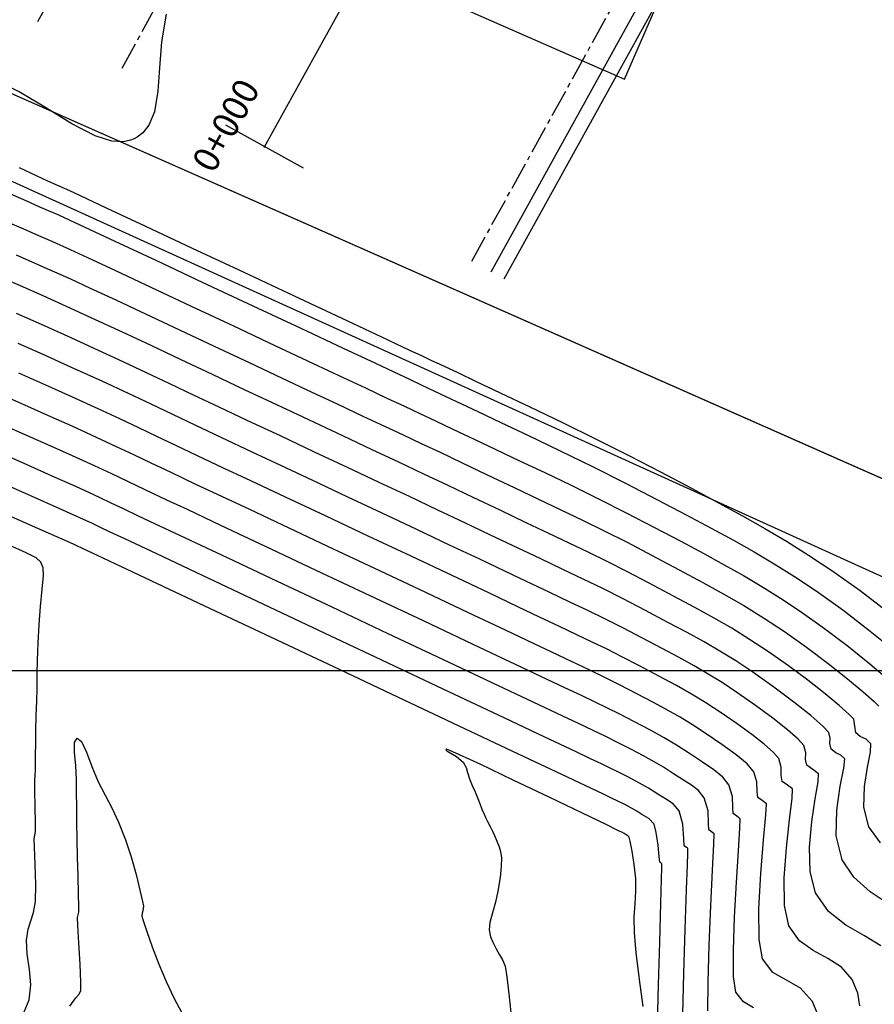
# Model space of a CAD drawing. Units: millimetres. Extents: x 268092 to 285636, y 8656655 to 8668553.
# Drawn here: x 268809 to 268832, y 8664391 to 8664418 of the extents above; entities that cross this region are included whole.
import ezdxf

# ---------------------------------------------------------------- set-up
doc = ezdxf.new("R2010")
doc.units = ezdxf.units.MM
doc.linetypes.add('CENTER2', pattern=[1.125, 0.75, -0.125, 0.125, -0.125])
for name, color, linetype in [('02_TIN', 7, 'Continuous'), ('04_ALI', 7, 'Continuous'), ('C-ROAD-CNTR', 1, 'CENTER2'), ('C-ROAD-MARK', 212, 'Continuous'), ('C-ROAD-STAN-MAJR', 11, 'Continuous'), ('Cuadricula Coordenadas', 5, 'Continuous'), ('MURO', 160, 'Continuous'), ('TOP_Veredas', 252, 'Continuous'), ('VEREDA', 1, 'Continuous')]:
    doc.layers.add(name, color=color, linetype=linetype)
doc.styles.add('DATOS-02', font='romand.shx')

# ---------------------------------------------------------------- blocks, each defined once
blk = doc.blocks.new('AeccTickLine')
at = {"color": 3}
blk.add_line((0, -2), (0, 2), dxfattribs=at)
blk = doc.blocks.new('LOTES')
at = {"layer": 'TOP_Veredas', "elevation": 20.721, "flags": 128}
blk.add_lwpolyline([(268766.749, 8664433.966), (268796.844, 8664421.128), (268799.958, 8664419.379), (268838.433, 8664402.352), (268841.425, 8664398.29), (268857.84, 8664391.056)], dxfattribs=at)
at = {"layer": 'TOP_Veredas'}
blk.add_lwpolyline([(268810.217, 8664424.685), (268809.439, 8664422.844), (268825.05, 8664415.988), (268825.948, 8664418.035)], dxfattribs=at)
blk = doc.blocks.new('LOTESS')
at = {"layer": 'TOP_Veredas', "linetype": 'Continuous'}
blk.add_blockref('LOTES', (-0.003, 0), dxfattribs=at)
blk = doc.blocks.new('VIA_VIADUCTO')
at = {"color": 253, "true_color": 0xb0b0b0, "flags": 128}
for points in [[(-818.786, -3672.293), (-608.543, -3291.472)], [(-806.529, -3679.059), (-596.287, -3298.239)], [(-806.179, -3679.252), (-595.937, -3298.432)]]:
    blk.add_lwpolyline(points, dxfattribs=at)
at = {"layer": 'C-ROAD-CNTR', "color": 0, "linetype": 'CENTER2', "lineweight": -3, "flags": 128}
for points in [[(-807.055, -3678.769), (-337.156, -2827.623, 0.050524), (-306.203, -2755.116), (-303.46, -2747.445), (-300.875, -2739.709), (-300.844, -2739.612), (-299.785, -2736.452), (-298.675, -2733.312, -0.075235), (-272.899, -2679.165), (-271.162, -2676.323), (-269.376, -2673.509), (-260.602, -2659.984), (114.519, -2142.946), (115.941, -2140.987), (117.363, -2139.024), (118.785, -2137.059), (120.206, -2135.089), (121.626, -2133.114), (123.042, -2131.134), (124.456, -2129.148), (125.864, -2127.156), (127.268, -2125.156), (128.665, -2123.149), (130.055, -2121.133), (131.437, -2119.109), (132.81, -2117.075), (134.173, -2115.031), (135.525, -2112.976), (136.865, -2110.91), (138.193, -2108.833), (139.506, -2106.744), (140.805, -2104.642), (142.088, -2102.527), (143.353, -2100.399), (144.601, -2098.257), (145.83, -2096.1), (147.038, -2093.929), (148.225, -2091.744), (149.39, -2089.543), (150.531, -2087.326), (151.647, -2085.094), (152.737, -2082.846), (153.8, -2080.582), (154.835, -2078.302, 0.076165), (169.746, -2023.845), (170.018, -2021.356), (170.256, -2018.866), (170.464, -2016.377), (170.64, -2013.887), (170.788, -2011.399), (170.907, -2008.911), (170.999, -2006.426), (171.065, -2003.942), (171.107, -2001.461), (171.124, -1998.982), (171.12, -1996.506), (171.093, -1994.032), (171.047, -1991.562), (170.981, -1989.095), (170.897, -1986.631), (170.796, -1984.171), (170.679, -1981.714), (170.548, -1979.261), (170.403, -1976.811), (170.245, -1974.365), (170.076, -1971.922), (169.896, -1969.483), (169.707, -1967.048), (169.51, -1964.615), (169.306, -1962.187), (169.095, -1959.761), (168.88, -1957.339), (168.661, -1954.92), (168.438, -1952.504), (168.214, -1950.09), (167.989, -1947.68), (106.804, -1292.31), (106.111, -1281.126), (105.97, -1278.756), (105.839, -1276.386, -0.011582), (104.138, -1248.965), (103.976, -1246.597), (103.824, -1244.228), (103.129, -1233.044), (92.923, -901.412, 0.032079), (85.558, -824.03), (48.908, -595.531), (47.48, -584.417), (47.183, -582.061), (46.895, -579.705, -0.023006), (41.176, -525.456), (40.967, -523.091), (40.768, -520.726), (39.829, -509.259), (13.782, 0.704)], [(-816.509, -3673.549), (-352.7, -2833.434), (-347.039, -2822.166), (-345.852, -2819.778), (-344.681, -2817.382, 0.053911), (-314.203, -2741.666), (-313.387, -2739.127), (-312.589, -2736.582), (-312.559, -2736.484), (-310.584, -2730.4), (-308.429, -2724.385, -0.076809), (-278.798, -2666.673), (105.778, -2136.604), (106.144, -2136.099), (106.511, -2135.594), (106.877, -2135.089), (107.243, -2134.584), (107.609, -2134.08), (107.975, -2133.575), (108.34, -2133.07), (108.706, -2132.566), (109.071, -2132.061), (109.436, -2131.556), (109.801, -2131.052), (110.166, -2130.547), (110.53, -2130.042), (110.894, -2129.538), (111.258, -2129.033), (111.622, -2128.528), (111.985, -2128.023), (112.348, -2127.518), (112.711, -2127.013), (113.073, -2126.508), (113.435, -2126.003), (113.796, -2125.498), (114.157, -2124.992), (114.518, -2124.487), (114.878, -2123.981), (115.238, -2123.475), (115.598, -2122.969), (115.956, -2122.463), (116.315, -2121.956), (116.673, -2121.45), (117.03, -2120.943), (122.826, -2111.671), (128.359, -2102.306), (128.928, -2101.404), (129.493, -2100.501), (130.055, -2099.596), (130.614, -2098.689), (131.168, -2097.781), (131.72, -2096.871), (132.267, -2095.959), (132.811, -2095.045), (133.351, -2094.13), (133.886, -2093.213), (134.418, -2092.294), (134.945, -2091.373), (135.469, -2090.451), (135.987, -2089.526), (136.502, -2088.6), (137.012, -2087.671), (137.517, -2086.741), (138.018, -2085.808), (138.514, -2084.874), (139.004, -2083.937), (139.49, -2082.999), (139.971, -2082.058), (140.447, -2081.116), (140.918, -2080.171), (141.383, -2079.224), (141.843, -2078.275), (142.297, -2077.324), (142.745, -2076.37), (143.188, -2075.415), (143.626, -2074.457), (144.057, -2073.497, 0.076165), (158.025, -2022.489), (158.143, -2021.443), (158.254, -2020.396), (158.36, -2019.348), (158.459, -2018.3), (158.553, -2017.25), (158.641, -2016.199), (158.723, -2015.147), (158.8, -2014.094), (158.871, -2013.041), (158.936, -2011.986), (158.996, -2010.931), (159.051, -2009.875), (159.1, -2008.818), (159.144, -2007.761), (159.183, -2006.703), (159.218, -2005.644), (159.247, -2004.585), (159.272, -2003.525), (159.291, -2002.464), (159.307, -2001.403), (159.317, -2000.342), (159.323, -1999.28), (159.325, -1998.217), (159.323, -1997.154), (159.316, -1996.091), (159.306, -1995.027), (159.291, -1993.963), (159.272, -1992.898), (159.25, -1991.833), (159.224, -1990.767), (159.194, -1989.701), (159.204, -1978.824), (158.94, -1967.893), (158.891, -1967.275), (158.841, -1966.656), (158.79, -1966.038), (158.739, -1965.42), (158.688, -1964.801), (158.636, -1964.182), (158.584, -1963.564), (158.531, -1962.945), (158.478, -1962.326), (158.424, -1961.707), (158.37, -1961.088), (158.316, -1960.469), (158.261, -1959.849), (158.206, -1959.23), (158.151, -1958.611), (158.095, -1957.991), (158.039, -1957.371), (157.983, -1956.751), (157.926, -1956.132), (157.87, -1955.512), (157.813, -1954.891), (157.756, -1954.271), (157.698, -1953.651), (157.641, -1953.03), (157.583, -1952.41), (157.526, -1951.789), (157.468, -1951.168), (157.41, -1950.548), (157.352, -1949.927), (157.294, -1949.305), (157.236, -1948.684), (95.01, -1282.162, -0.015583), (92.679, -1244.571), (82.473, -912.939), (81.779, -901.755), (81.626, -899.378), (81.463, -897.002, 0.028076), (75.135, -830.524), (74.845, -828.16), (74.546, -825.797), (73.073, -814.386), (36.47, -586.182, -0.027008), (29.63, -521.295), (2.996, 0.153)]]:
    blk.add_lwpolyline(points, format="xyb", dxfattribs=at)
blk = doc.blocks.new('viaductoo')
blk.add_blockref('VIA_VIADUCTO', (268627.977, 8668089.839))

msp = doc.modelspace()

# ---------------------------------------------------------------- linework, layer by layer
at = {"layer": '02_TIN', "color": 56, "linetype": 'Continuous', "lineweight": -3}
for points, elevation in [([(268812.659, 8664417.744), (268812.538, 8664417.002), (268812.483, 8664416.299), (268812.436, 8664415.66), (268812.342, 8664415.109), (268812.196, 8664414.749), (268812.026, 8664414.535), (268811.878, 8664414.421), (268811.792, 8664414.373), (268811.7, 8664414.335), (268811.507, 8664414.293), (268811.196, 8664414.31), (268810.741, 8664414.454), (268810.114, 8664414.78), (268809.427, 8664415.202), (268808.686, 8664415.648), (268807.899, 8664416.045), (268807.18, 8664416.357), (268806.596, 8664416.612), (268806.079, 8664416.838), (268805.563, 8664417.064), (268804.979, 8664417.319), (268804.26, 8664417.632)], 21.5), ([(268808.687, 8664413.596), (268809.457, 8664413.241), (268809.759, 8664413.103), (268809.903, 8664413.039), (268810.047, 8664412.976), (268810.335, 8664412.841), (268811.055, 8664412.504), (268812.1, 8664412.014), (268813.364, 8664411.421), (268814.741, 8664410.775), (268816.124, 8664410.127), (268817.406, 8664409.526), (268818.48, 8664409.022), (268819.241, 8664408.665), (268819.581, 8664408.505), (268819.835, 8664408.386), (268820.036, 8664408.291), (268820.289, 8664408.171), (268820.54, 8664408.053), (268821.023, 8664407.826), (268821.688, 8664407.511), (268822.487, 8664407.131), (268823.37, 8664406.705), (268824.286, 8664406.255), (268825.186, 8664405.803), (268826.021, 8664405.369), (268826.857, 8664404.926), (268827.587, 8664404.536), (268828.241, 8664404.181), (268828.846, 8664403.84), (268829.431, 8664403.494), (268830.025, 8664403.122), (268830.656, 8664402.704), (268831.415, 8664402.163), (268832.134, 8664401.61)], 21.5), ([(268808.45, 8664412.892), (268808.885, 8664412.695), (268809.214, 8664412.55), (268809.471, 8664412.438), (268809.728, 8664412.326), (268810.056, 8664412.179), (268810.466, 8664411.989), (268811.277, 8664411.61), (268812.377, 8664411.094), (268813.654, 8664410.495), (268814.999, 8664409.864), (268816.298, 8664409.254), (268817.442, 8664408.717), (268818.317, 8664408.306), (268818.814, 8664408.072), (268819.238, 8664407.873), (268819.574, 8664407.716), (268819.881, 8664407.572), (268820.217, 8664407.413), (268820.639, 8664407.211), (268821.085, 8664406.999), (268821.704, 8664406.708), (268822.454, 8664406.352), (268823.295, 8664405.95), (268824.184, 8664405.516), (268825.079, 8664405.067), (268825.941, 8664404.619), (268826.714, 8664404.209), (268827.389, 8664403.849), (268827.994, 8664403.521), (268828.554, 8664403.206), (268829.095, 8664402.885), (268829.644, 8664402.541), (268830.228, 8664402.155), (268830.946, 8664401.642), (268831.646, 8664401.104), (268832.278, 8664400.593)], 21), ([(268808.487, 8664412.077), (268808.866, 8664411.912), (268809.212, 8664411.762), (268809.591, 8664411.596), (268810.065, 8664411.382), (268810.535, 8664411.166), (268811.288, 8664410.814), (268812.248, 8664410.365), (268813.337, 8664409.854), (268814.48, 8664409.317), (268815.599, 8664408.791), (268816.618, 8664408.312), (268817.46, 8664407.916), (268818.048, 8664407.639), (268818.629, 8664407.367), (268819.101, 8664407.145), (268819.52, 8664406.949), (268819.938, 8664406.753), (268820.409, 8664406.529), (268820.988, 8664406.252), (268821.574, 8664405.972), (268822.212, 8664405.672), (268822.892, 8664405.35), (268823.605, 8664405.008), (268824.343, 8664404.646), (268825.098, 8664404.267), (268825.861, 8664403.87), (268826.571, 8664403.493), (268827.192, 8664403.162), (268827.747, 8664402.861), (268828.261, 8664402.571), (268828.759, 8664402.276), (268829.263, 8664401.96), (268829.8, 8664401.605), (268830.459, 8664401.136), (268831.099, 8664400.647), (268831.677, 8664400.182), (268832.149, 8664399.787)], 20.5), ([(268831.965, 8664395.342), (268831.649, 8664395.771), (268831.522, 8664396.302), (268831.535, 8664396.865), (268831.618, 8664397.387), (268831.699, 8664397.795), (268831.707, 8664398.018), (268831.58, 8664398.143), (268831.421, 8664398.216), (268831.3, 8664398.311), (268831.272, 8664398.495), (268831.246, 8664398.681), (268831.123, 8664398.812), (268830.854, 8664399.051), (268830.469, 8664399.37), (268830.002, 8664399.738), (268829.483, 8664400.126), (268828.944, 8664400.506), (268828.431, 8664400.843), (268827.95, 8664401.141), (268827.468, 8664401.42), (268826.953, 8664401.704), (268826.374, 8664402.013), (268825.7, 8664402.371), (268825.109, 8664402.68), (268824.576, 8664402.95), (268824.068, 8664403.2), (268823.555, 8664403.445), (268823.008, 8664403.704), (268822.395, 8664403.994), (268821.687, 8664404.332), (268820.958, 8664404.681), (268820.282, 8664405.003), (268819.624, 8664405.313), (268818.952, 8664405.629), (268818.232, 8664405.967), (268817.431, 8664406.343), (268816.514, 8664406.774), (268815.647, 8664407.182), (268814.777, 8664407.593), (268813.914, 8664408), (268813.07, 8664408.399), (268812.254, 8664408.783), (268811.477, 8664409.146), (268810.75, 8664409.484), (268810.083, 8664409.789), (268809.332, 8664410.128), (268808.719, 8664410.399), (268808.175, 8664410.635)], 19.5), ([(268832.199, 8664393.675), (268831.693, 8664394.018), (268831.245, 8664394.416), (268830.93, 8664394.878), (268830.773, 8664395.531), (268830.784, 8664396.227), (268830.881, 8664396.87), (268830.98, 8664397.364), (268831.001, 8664397.613), (268830.893, 8664397.716), (268830.757, 8664397.773), (268830.637, 8664397.875), (268830.599, 8664398.026), (268830.609, 8664398.172), (268830.571, 8664398.327), (268830.413, 8664398.497), (268830.084, 8664398.783), (268829.627, 8664399.148), (268829.089, 8664399.552), (268828.516, 8664399.956), (268828.058, 8664400.258), (268827.629, 8664400.523), (268827.198, 8664400.773), (268826.739, 8664401.026), (268826.222, 8664401.302), (268825.619, 8664401.622), (268825.01, 8664401.94), (268824.463, 8664402.214), (268823.935, 8664402.471), (268823.384, 8664402.733), (268822.765, 8664403.025), (268822.037, 8664403.373), (268821.411, 8664403.672), (268820.734, 8664403.994), (268820.007, 8664404.338), (268819.235, 8664404.702), (268818.419, 8664405.085), (268817.564, 8664405.487), (268816.673, 8664405.906), (268815.747, 8664406.341), (268814.869, 8664406.755), (268814.097, 8664407.12), (268813.403, 8664407.449), (268812.758, 8664407.755), (268812.133, 8664408.049), (268811.499, 8664408.346), (268810.829, 8664408.656), (268810.092, 8664408.992), (268809.287, 8664409.356), (268808.616, 8664409.654)], 19), ([(268831.975, 8664392.559), (268831.532, 8664392.83), (268831.033, 8664393.118), (268830.564, 8664393.483), (268830.212, 8664393.986), (268830.069, 8664394.557), (268830.052, 8664395.228), (268830.113, 8664395.914), (268830.206, 8664396.53), (268830.282, 8664396.99), (268830.295, 8664397.208), (268830.14, 8664397.324), (268829.975, 8664397.439), (268829.942, 8664397.596), (268829.948, 8664397.779), (268829.896, 8664397.973), (268829.747, 8664398.141), (268829.455, 8664398.396), (268829.058, 8664398.71), (268828.59, 8664399.056), (268828.088, 8664399.407), (268827.685, 8664399.672), (268827.307, 8664399.905), (268826.928, 8664400.125), (268826.524, 8664400.348), (268826.069, 8664400.591), (268825.539, 8664400.872), (268825.003, 8664401.152), (268824.521, 8664401.394), (268824.057, 8664401.619), (268823.572, 8664401.85), (268823.027, 8664402.107), (268822.386, 8664402.413), (268821.834, 8664402.677), (268821.135, 8664403.009), (268820.323, 8664403.393), (268819.433, 8664403.813), (268818.497, 8664404.254), (268817.551, 8664404.699), (268816.627, 8664405.134), (268815.759, 8664405.542), (268814.981, 8664405.908), (268814.143, 8664406.303), (268813.448, 8664406.634), (268812.837, 8664406.924), (268812.255, 8664407.2), (268811.643, 8664407.487), (268810.944, 8664407.811), (268810.102, 8664408.196), (268809.338, 8664408.541), (268808.658, 8664408.843)], 18.5), ([(268831.408, 8664390.937), (268831.359, 8664391.274), (268831.204, 8664391.65), (268830.915, 8664391.982), (268830.543, 8664392.215), (268830.144, 8664392.427), (268829.776, 8664392.694), (268829.493, 8664393.093), (268829.377, 8664393.643), (268829.368, 8664394.391), (268829.426, 8664395.21), (268829.509, 8664395.97), (268829.577, 8664396.543), (268829.589, 8664396.803), (268829.455, 8664396.903), (268829.312, 8664397.003), (268829.285, 8664397.166), (268829.286, 8664397.387), (268829.222, 8664397.619), (268829.08, 8664397.785), (268828.827, 8664398.008), (268828.488, 8664398.271), (268828.09, 8664398.559), (268827.66, 8664398.857), (268827.246, 8664399.128), (268826.856, 8664399.364), (268826.453, 8664399.592), (268825.999, 8664399.836), (268825.458, 8664400.123), (268824.995, 8664400.364), (268824.58, 8664400.573), (268824.179, 8664400.768), (268823.759, 8664400.967), (268823.289, 8664401.189), (268822.736, 8664401.454), (268822.184, 8664401.717), (268821.381, 8664402.097), (268820.392, 8664402.565), (268819.282, 8664403.088), (268818.118, 8664403.637), (268816.963, 8664404.181), (268815.884, 8664404.689), (268814.946, 8664405.131), (268814.214, 8664405.475), (268813.509, 8664405.808), (268812.925, 8664406.085), (268812.411, 8664406.33), (268811.921, 8664406.562), (268811.407, 8664406.803), (268810.819, 8664407.075), (268810.111, 8664407.399), (268809.41, 8664407.715), (268808.681, 8664408.038)], 18), ([(268828.54, 8664390.882), (268828.267, 8664391.04), (268828.056, 8664391.308), (268827.996, 8664391.716), (268827.991, 8664392.437), (268828.022, 8664393.336), (268828.073, 8664394.277), (268828.128, 8664395.123), (268828.168, 8664395.741), (268828.177, 8664395.993), (268828.084, 8664396.062), (268827.987, 8664396.13), (268827.978, 8664396.296), (268827.967, 8664396.596), (268827.873, 8664396.911), (268827.707, 8664397.114), (268827.465, 8664397.313), (268827.159, 8664397.522), (268826.804, 8664397.758), (268826.453, 8664397.985), (268826.119, 8664398.182), (268825.75, 8664398.384), (268825.298, 8664398.624), (268824.922, 8664398.819), (268824.587, 8664398.986), (268824.253, 8664399.146), (268823.882, 8664399.321), (268823.435, 8664399.534), (268822.962, 8664399.759), (268822.106, 8664400.164), (268820.96, 8664400.706), (268819.617, 8664401.34), (268818.171, 8664402.022), (268816.716, 8664402.708), (268815.346, 8664403.354), (268814.154, 8664403.915), (268813.234, 8664404.349), (268812.681, 8664404.609), (268812.09, 8664404.889), (268811.621, 8664405.112), (268811.193, 8664405.314), (268810.723, 8664405.534), (268810.129, 8664405.806), (268809.603, 8664406.042), (268808.827, 8664406.385), (268807.867, 8664406.808)], 17), ([(268827.302, 8664390.799), (268827.306, 8664391.572), (268827.337, 8664392.572), (268827.381, 8664393.637), (268827.427, 8664394.603), (268827.461, 8664395.308), (268827.471, 8664395.589), (268827.399, 8664395.642), (268827.325, 8664395.694), (268827.323, 8664395.864), (268827.306, 8664396.202), (268827.198, 8664396.556), (268827.048, 8664396.753), (268826.864, 8664396.901), (268826.641, 8664397.04), (268826.376, 8664397.208), (268826.106, 8664397.383), (268825.849, 8664397.535), (268825.565, 8664397.69), (268825.217, 8664397.874), (268824.862, 8664398.058), (268824.544, 8664398.214), (268824.204, 8664398.375), (268823.784, 8664398.575), (268823.381, 8664398.766), (268822.58, 8664399.145), (268821.469, 8664399.67), (268820.134, 8664400.3), (268818.664, 8664400.994), (268817.146, 8664401.71), (268815.668, 8664402.407), (268814.318, 8664403.043), (268813.184, 8664403.578), (268812.354, 8664403.969), (268811.914, 8664404.177), (268811.503, 8664404.371), (268811.177, 8664404.526), (268810.878, 8664404.667), (268810.551, 8664404.82), (268810.138, 8664405.009), (268809.659, 8664405.223), (268808.818, 8664405.595), (268807.711, 8664406.083)], 16.5), ([(268826.621, 8664390.706), (268826.652, 8664391.807), (268826.691, 8664392.994), (268826.728, 8664394.079), (268826.752, 8664394.746), (268826.762, 8664395.065), (268826.765, 8664395.169), (268826.765, 8664395.184), (268826.76, 8664395.19), (268826.741, 8664395.204), (268826.7, 8664395.23), (268826.662, 8664395.258), (268826.655, 8664395.452), (268826.624, 8664395.845), (268826.523, 8664396.202), (268826.367, 8664396.397), (268826.183, 8664396.517), (268825.948, 8664396.659), (268825.699, 8664396.817), (268825.45, 8664396.958), (268825.137, 8664397.125), (268824.888, 8664397.254), (268824.665, 8664397.363), (268824.427, 8664397.475), (268824.134, 8664397.615), (268823.74, 8664397.802), (268822.875, 8664398.211), (268821.641, 8664398.793), (268820.145, 8664399.499), (268818.492, 8664400.279), (268816.786, 8664401.084), (268815.133, 8664401.864), (268813.638, 8664402.569), (268812.405, 8664403.151), (268811.54, 8664403.559), (268811.147, 8664403.744), (268810.866, 8664403.877), (268810.648, 8664403.98), (268810.429, 8664404.083), (268810.147, 8664404.213), (268809.783, 8664404.375), (268809.022, 8664404.711), (268807.96, 8664405.179)], 16), ([(268825.942, 8664390.43), (268825.971, 8664391.502), (268826.002, 8664392.658), (268826.031, 8664393.712), (268826.048, 8664394.358), (268826.056, 8664394.666), (268826.059, 8664394.766), (268826.059, 8664394.779), (268826.052, 8664394.785), (268826.021, 8664394.806), (268826, 8664394.822), (268825.987, 8664394.964), (268825.955, 8664395.281), (268825.908, 8664395.625), (268825.849, 8664395.848), (268825.71, 8664395.996), (268825.52, 8664396.109), (268825.378, 8664396.2), (268825.235, 8664396.28), (268825.056, 8664396.375), (268824.871, 8664396.47), (268824.699, 8664396.553), (268824.483, 8664396.656), (268824.153, 8664396.812), (268823.355, 8664397.189), (268822.182, 8664397.742), (268820.73, 8664398.428), (268819.092, 8664399.201), (268817.364, 8664400.016), (268815.639, 8664400.83), (268814.013, 8664401.597), (268812.579, 8664402.274), (268811.433, 8664402.814), (268810.669, 8664403.175), (268810.38, 8664403.311), (268810.268, 8664403.364), (268810.156, 8664403.416), (268809.846, 8664403.553), (268809.043, 8664403.907), (268807.866, 8664404.426)], 15.5), ([(268810.056, 8664390.926), (268810.219, 8664391.149), (268810.297, 8664391.242), (268810.356, 8664391.341), (268810.354, 8664391.57), (268810.333, 8664392.059), (268810.303, 8664392.632), (268810.277, 8664393.112), (268810.267, 8664393.323), (268810.284, 8664393.396), (268810.3, 8664393.469), (268810.298, 8664393.615), (268810.29, 8664393.965), (268810.279, 8664394.438), (268810.267, 8664394.954), (268810.258, 8664395.432), (268810.25, 8664395.919), (268810.243, 8664396.327), (268810.239, 8664396.693), (268810.238, 8664397.054), (268810.217, 8664397.433), (268810.184, 8664397.785), (268810.181, 8664398.051), (268810.252, 8664398.172), (268810.376, 8664398.077), (268810.507, 8664397.794), (268810.654, 8664397.405), (268810.826, 8664396.995), (268811.01, 8664396.63), (268811.19, 8664396.284), (268811.371, 8664395.901), (268811.562, 8664395.425), (268811.714, 8664394.965), (268811.847, 8664394.489), (268811.952, 8664394.065), (268812.021, 8664393.758), (268812.047, 8664393.632), (268812.043, 8664393.57), (268812.034, 8664393.507), (268812.016, 8664393.437), (268812.001, 8664393.361), (268812.038, 8664393.238), (268812.137, 8664392.941), (268812.283, 8664392.529), (268812.461, 8664392.06), (268812.656, 8664391.593), (268812.866, 8664391.151), (268813.083, 8664390.741)], 15.5)]:
    msp.add_lwpolyline(points, dxfattribs=dict(at, elevation=elevation))
at = {"layer": '02_TIN', "color": 32, "linetype": 'Continuous', "lineweight": -3}
for points, elevation in [([(268808.607, 8664411.236), (268809.026, 8664411.054), (268809.497, 8664410.846), (268810.074, 8664410.586), (268810.604, 8664410.342), (268811.299, 8664410.019), (268812.119, 8664409.636), (268813.02, 8664409.213), (268813.961, 8664408.77), (268814.9, 8664408.328), (268815.794, 8664407.907), (268816.602, 8664407.526), (268817.281, 8664407.206), (268817.979, 8664406.879), (268818.559, 8664406.607), (268819.069, 8664406.369), (268819.555, 8664406.141), (268820.064, 8664405.9), (268820.642, 8664405.625), (268821.338, 8664405.292), (268822.064, 8664404.945), (268822.72, 8664404.635), (268823.329, 8664404.347), (268823.915, 8664404.066), (268824.503, 8664403.777), (268825.117, 8664403.467), (268825.78, 8664403.121), (268826.527, 8664402.724), (268827.168, 8664402.381), (268827.738, 8664402.068), (268828.272, 8664401.758), (268828.805, 8664401.429), (268829.372, 8664401.055), (268829.971, 8664400.631), (268830.55, 8664400.192), (268831.073, 8664399.776), (268831.501, 8664399.42), (268831.796, 8664399.16), (268831.92, 8664399.035)], 20), ([(268830.283, 8664390.677), (268830.133, 8664391.054), (268829.809, 8664391.414), (268829.428, 8664391.626), (268829.059, 8664391.838), (268828.775, 8664392.201), (268828.685, 8664392.731), (268828.683, 8664393.558), (268828.736, 8664394.51), (268828.809, 8664395.415), (268828.87, 8664396.102), (268828.883, 8664396.398), (268828.77, 8664396.483), (268828.65, 8664396.567), (268828.632, 8664396.73), (268828.627, 8664396.991), (268828.547, 8664397.265), (268828.367, 8664397.475), (268828.066, 8664397.724), (268827.676, 8664398.004), (268827.232, 8664398.307), (268826.883, 8664398.536), (268826.555, 8664398.735), (268826.215, 8664398.926), (268825.834, 8664399.132), (268825.378, 8664399.373), (268824.916, 8664399.614), (268824.503, 8664399.819), (268824.092, 8664400.016), (268823.635, 8664400.232), (268823.085, 8664400.494), (268822.607, 8664400.722), (268821.832, 8664401.089), (268820.832, 8664401.562), (268819.677, 8664402.107), (268818.437, 8664402.692), (268817.184, 8664403.283), (268815.987, 8664403.846), (268814.919, 8664404.35), (268814.048, 8664404.759), (268813.447, 8664405.042), (268812.791, 8664405.352), (268812.258, 8664405.605), (268811.787, 8664405.83), (268811.314, 8664406.052), (268810.779, 8664406.301), (268810.12, 8664406.603), (268809.546, 8664406.861), (268808.836, 8664407.176), (268808.022, 8664407.534)], 17.5), ([(268808.822, 8664390.776), (268808.957, 8664391.095), (268809.005, 8664391.501), (268808.963, 8664391.921), (268808.9, 8664392.332), (268808.884, 8664392.709), (268808.933, 8664393.006), (268809.002, 8664393.234), (268809.072, 8664393.461), (268809.124, 8664393.758), (268809.138, 8664394.213), (268809.122, 8664394.759), (268809.098, 8664395.226), (268809.088, 8664395.447), (268809.107, 8664395.548), (268809.127, 8664395.649), (268809.125, 8664395.87), (268809.117, 8664396.313), (268809.109, 8664396.766), (268809.106, 8664397.021), (268809.115, 8664397.167), (268809.126, 8664397.313), (268809.128, 8664397.461), (268809.13, 8664397.71), (268809.133, 8664398.027), (268809.139, 8664398.376), (268809.149, 8664398.771), (268809.162, 8664399.18), (268809.172, 8664399.506), (268809.177, 8664399.647), (268809.176, 8664399.712), (268809.174, 8664399.776), (268809.177, 8664399.923), (268809.186, 8664400.273), (268809.2, 8664400.74), (268809.223, 8664401.24), (268809.261, 8664401.735), (268809.308, 8664402.202), (268809.341, 8664402.573), (268809.338, 8664402.779), (268809.269, 8664402.931), (268809.146, 8664403.051), (268808.88, 8664403.18), (268808.222, 8664403.477)], 15), ([(268825.553, 8664390.914), (268825.453, 8664391.648), (268825.364, 8664392.373), (268825.315, 8664392.912), (268825.312, 8664393.343), (268825.334, 8664393.698), (268825.357, 8664394.026), (268825.353, 8664394.374), (268825.312, 8664394.759), (268825.254, 8664395.117), (268825.2, 8664395.385), (268825.174, 8664395.494), (268825.135, 8664395.528), (268825.092, 8664395.559), (268825.037, 8664395.592), (268824.976, 8664395.626), (268824.908, 8664395.66), (268824.833, 8664395.696), (268824.569, 8664395.824), (268823.911, 8664396.142), (268823.015, 8664396.574), (268822.04, 8664397.04), (268821.145, 8664397.464), (268820.592, 8664397.72), (268820.325, 8664397.837), (268820.237, 8664397.87), (268820.224, 8664397.871), (268820.223, 8664397.86), (268820.249, 8664397.832), (268820.339, 8664397.776), (268820.506, 8664397.678), (268820.687, 8664397.526), (268820.769, 8664397.381), (268820.806, 8664397.244), (268820.858, 8664397.075), (268820.935, 8664396.89), (268821.01, 8664396.718), (268821.085, 8664396.54), (268821.148, 8664396.381), (268821.196, 8664396.253), (268821.252, 8664396.117), (268821.252, 8664396.117), (268821.271, 8664396.075), (268821.304, 8664396.006), (268821.347, 8664395.92), (268821.416, 8664395.781), (268821.481, 8664395.653), (268821.539, 8664395.537), (268821.6, 8664395.388), (268821.658, 8664395.237), (268821.698, 8664395.106), (268821.722, 8664394.94), (268821.719, 8664394.704), (268821.685, 8664394.402), (268821.628, 8664394.036), (268821.562, 8664393.737), (268821.48, 8664393.448), (268821.413, 8664393.19), (268821.391, 8664392.985), (268821.426, 8664392.799), (268821.492, 8664392.653), (268821.579, 8664392.477), (268821.669, 8664392.309), (268821.75, 8664392.18), (268821.823, 8664392.008), (268821.872, 8664391.719), (268821.92, 8664391.261), (268821.977, 8664390.75)], 15)]:
    msp.add_lwpolyline(points, dxfattribs=dict(at, elevation=elevation))
at = {"layer": '04_ALI', "color": 210, "linetype": 'Continuous', "lineweight": -3}
msp.add_line((268815.32, 8664414.163), (269285.219, 8665265.309), dxfattribs=at)
at = {"layer": 'C-ROAD-MARK', "color": 212, "linetype": 'Continuous', "lineweight": -3}
for centre in [(268815.32, 8664414.164), (268815.32, 8664414.163), (268815.32, 8664414.163)]:
    msp.add_circle(centre, 0.015, dxfattribs=at)
at = {"layer": 'Cuadricula Coordenadas', "color": 8}
msp.add_line((268157.182, 8664400), (271049.138, 8664400), dxfattribs=at)
at = {"layer": 'MURO', "elevation": 22.165, "flags": 128}
msp.add_lwpolyline([(268856.419, 8664389.107), (268839.653, 8664396.45), (268836.702, 8664400.405), (268792.044, 8664420.698), (268765.5, 8664431.5)], dxfattribs=at)
at = {"layer": 'VEREDA', "flags": 128}
msp.add_lwpolyline([(268766.749, 8664433.966), (268796.844, 8664421.128), (268799.958, 8664419.379), (268838.433, 8664402.352), (268841.425, 8664398.29), (268857.84, 8664391.056)], dxfattribs=at)

# ---------------------------------------------------------------- block references
msp.add_blockref('LOTESS', (0, 0))
at = {"color": 4}
msp.add_blockref('viaductoo', (1000, 0), dxfattribs=at)
at = {"layer": 'C-ROAD-STAN-MAJR', "color": 11, "linetype": 'Continuous', "lineweight": -3, "xscale": 0.6, "yscale": 0.6, "zscale": 0.6, "rotation": 61.09787328615533}
msp.add_blockref('AeccTickLine', (268815.32, 8664414.163), dxfattribs=at)

# ---------------------------------------------------------------- texts
at = {"layer": 'C-ROAD-STAN-MAJR', "color": 11, "linetype": 'Continuous', "lineweight": -3, "insert": (268814.771, 8664414.466), "char_height": 0.7, "attachment_point": 8, "rotation": 61.0979, "style": 'DATOS-02'}
msp.add_mtext('0+000', dxfattribs=at)

doc.saveas('drawing.dxf')
